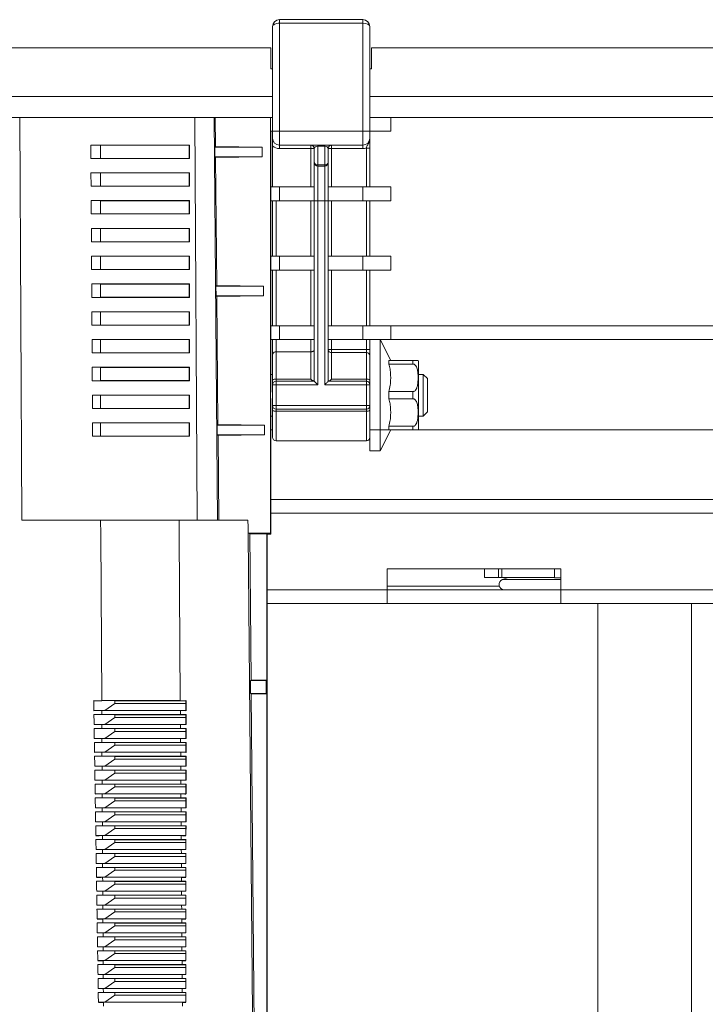
# Model space of a CAD drawing. Units: millimetres. Extents: x -772 to 1034, y -1085 to 1320.
# Drawn here: x 168 to 267, y -940 to -799 of the extents above; entities that cross this region are included whole.
import ezdxf

# ---------------------------------------------------------------- set-up
doc = ezdxf.new("R2010")
doc.units = ezdxf.units.MM

msp = doc.modelspace()

# ---------------------------------------------------------------- linework, layer by layer
at = {"color": 7, "linetype": 'Continuous', "lineweight": 0}
for p, q in [((205.24, -798.73), (205.24, -799.23)), ((217.24, -798.73), (205.24, -798.73)), ((205.24, -799.23), (205.24, -814.8)), ((217.24, -799.23), (205.24, -799.23)), ((217.24, -799.23), (217.24, -798.73)), ((217.24, -814.8), (217.24, -799.23)), ((204.24, -814.8), (204.24, -799.73)), ((218.24, -799.73), (218.24, -814.8)), ((91.49, -802.8), (203.99, -802.8)), ((203.99, -802.8), (203.99, -805.8)), ((218.49, -805.8), (218.49, -802.8)), ((218.49, -802.8), (318.74, -802.8)), ((203.99, -805.8), (204.24, -805.8)), ((218.24, -805.8), (218.49, -805.8)), ((158.77, -812.8), (167.86, -812.8)), ((167.86, -812.8), (168.14, -870.8)), ((167.86, -812.8), (179.87, -812.8)), ((204.24, -812.8), (179.87, -812.8)), ((193.05, -812.8), (193.4, -870.8)), ((195.82, -812.8), (196.33, -870.8)), ((196.03, -817.01), (195.99, -812.8)), ((203.94, -812.8), (203.94, -872.67)), ((203.96, -814.8), (203.96, -812.8)), ((318.74, -812.8), (218.24, -812.8)), ((221.24, -812.8), (221.24, -814.8)), ((203.97, -814.8), (203.96, -814.8)), ((204.24, -814.8), (203.97, -814.8)), ((203.98, -814.8), (203.98, -852.34)), ((204.24, -814.8), (205.24, -814.8)), ((204.24, -815.8), (204.24, -814.8)), ((217.24, -814.8), (205.24, -814.8)), ((205.24, -814.8), (205.24, -816.8)), ((217.24, -814.8), (218.24, -814.8)), ((217.24, -816.8), (217.24, -814.8)), ((218.24, -814.8), (218.24, -815.8)), ((221.24, -814.8), (218.24, -814.8)), ((178.08, -816.78), (192.27, -816.78)), ((178.08, -816.78), (178.09, -818.71)), ((178.08, -816.78), (179.49, -816.8)), ((179.49, -818.7), (179.49, -816.8)), ((179.49, -816.8), (192.22, -816.8)), ((192.22, -816.8), (192.27, -816.78)), ((192.22, -818.7), (192.22, -816.8)), ((192.27, -818.71), (192.27, -816.78)), ((195.91, -817.1), (196.03, -817.01)), ((195.91, -817.1), (195.92, -818.5)), ((195.91, -817.1), (202.74, -817.1)), ((202.74, -817.1), (196.03, -817.01)), ((202.74, -817.1), (202.74, -818.5)), ((204.24, -816.92), (204.24, -822.8)), ((217.24, -816.8), (205.24, -816.8)), ((205.24, -816.8), (205.24, -817.3)), ((209.74, -817.3), (205.24, -817.3)), ((209.74, -816.8), (209.74, -817.3)), ((209.74, -822.8), (209.74, -817.3)), ((209.74, -817.3), (210.24, -817.3)), ((210.24, -819.3), (210.24, -817.3)), ((210.74, -816.94), (210.74, -816.8)), ((211.74, -816.94), (210.74, -816.94)), ((210.74, -816.94), (210.74, -819.65)), ((211.74, -816.94), (211.74, -816.8)), ((211.74, -819.65), (211.74, -816.94)), ((212.24, -817.3), (212.24, -819.3)), ((212.24, -817.3), (212.74, -817.3)), ((212.74, -817.3), (212.74, -816.8)), ((217.24, -817.3), (212.74, -817.3)), ((212.74, -817.3), (212.74, -822.8)), ((217.24, -817.3), (217.24, -816.8)), ((217.74, -817.21), (218.24, -817.21)), ((217.74, -822.8), (217.74, -817.21)), ((218.24, -817.21), (218.24, -822.8)), ((178.09, -818.71), (179.49, -818.7)), ((178.09, -818.71), (192.27, -818.71)), ((179.49, -818.7), (192.22, -818.7)), ((192.22, -818.7), (192.27, -818.71)), ((195.92, -818.5), (196.04, -818.58)), ((195.92, -818.5), (202.74, -818.5)), ((202.74, -818.5), (196.04, -818.58)), ((196.2, -837.01), (196.04, -818.58)), ((210.24, -824.8), (210.24, -819.3)), ((212.24, -819.3), (212.24, -824.8)), ((178.1, -820.78), (192.27, -820.78)), ((178.1, -820.78), (178.11, -822.71)), ((178.1, -820.78), (179.49, -820.8)), ((179.49, -820.8), (192.22, -820.8)), ((179.49, -822.7), (179.49, -820.8)), ((192.22, -820.8), (192.27, -820.78)), ((192.22, -822.7), (192.22, -820.8)), ((192.27, -822.71), (192.27, -820.78)), ((210.74, -819.65), (211.74, -819.65)), ((210.74, -819.8), (210.74, -819.65)), ((211.74, -819.8), (210.74, -819.8)), ((210.74, -819.8), (210.74, -824.8)), ((211.74, -819.8), (211.74, -819.65)), ((211.74, -824.8), (211.74, -819.8)), ((178.11, -822.71), (179.49, -822.7)), ((178.11, -822.71), (192.27, -822.71)), ((179.49, -822.7), (192.22, -822.7)), ((192.22, -822.7), (192.27, -822.71)), ((205.24, -822.8), (203.98, -822.8)), ((205.24, -824.8), (205.24, -822.8)), ((205.24, -822.8), (210.24, -822.8)), ((212.24, -822.8), (217.24, -822.8)), ((217.24, -822.8), (217.24, -824.8)), ((221.24, -822.8), (217.24, -822.8)), ((221.24, -822.8), (221.24, -824.8)), ((178.13, -824.78), (192.27, -824.78)), ((178.13, -824.78), (178.14, -826.71)), ((178.13, -824.78), (179.49, -824.8)), ((179.49, -826.7), (179.49, -824.8)), ((179.49, -824.8), (192.22, -824.8)), ((192.22, -824.8), (192.27, -824.78)), ((192.22, -826.7), (192.22, -824.8)), ((192.27, -826.71), (192.27, -824.78)), ((205.24, -824.8), (203.98, -824.8)), ((204.24, -832.8), (204.24, -824.8)), ((204.74, -824.8), (204.74, -832.8)), ((210.24, -824.8), (205.24, -824.8)), ((209.74, -832.8), (209.74, -824.8)), ((210.74, -824.8), (210.24, -824.8)), ((210.24, -850.8), (210.24, -824.8)), ((211.74, -824.8), (210.74, -824.8)), ((210.74, -824.8), (210.74, -851.3)), ((212.24, -824.8), (211.74, -824.8)), ((211.74, -851.3), (211.74, -824.8)), ((212.24, -824.8), (212.24, -850.8)), ((217.24, -824.8), (212.24, -824.8)), ((212.74, -824.8), (212.74, -832.8)), ((221.24, -824.8), (217.24, -824.8)), ((217.74, -832.8), (217.74, -824.8)), ((218.24, -824.8), (218.24, -832.8)), ((178.14, -826.71), (179.49, -826.7)), ((178.14, -826.71), (192.27, -826.71)), ((179.49, -826.7), (192.22, -826.7)), ((192.22, -826.7), (192.27, -826.71)), ((178.15, -828.78), (192.27, -828.78)), ((178.15, -828.78), (178.16, -830.71)), ((178.15, -828.78), (179.49, -828.8)), ((179.49, -828.8), (192.22, -828.8)), ((179.49, -830.7), (179.49, -828.8)), ((192.22, -828.8), (192.27, -828.78)), ((192.22, -830.7), (192.22, -828.8)), ((192.27, -830.71), (192.27, -828.78)), ((178.16, -830.71), (179.49, -830.7)), ((178.16, -830.71), (192.27, -830.71)), ((179.49, -830.7), (192.22, -830.7)), ((192.22, -830.7), (192.27, -830.71)), ((178.17, -832.78), (192.27, -832.78)), ((178.17, -832.78), (178.19, -834.71)), ((178.17, -832.78), (179.49, -832.8)), ((179.49, -834.7), (179.49, -832.8)), ((179.49, -832.8), (192.22, -832.8)), ((192.22, -832.8), (192.27, -832.78)), ((192.22, -834.7), (192.22, -832.8)), ((192.27, -834.71), (192.27, -832.78)), ((205.24, -832.8), (203.98, -832.8)), ((205.24, -834.8), (205.24, -832.8)), ((205.24, -832.8), (210.24, -832.8)), ((212.24, -832.8), (217.24, -832.8)), ((217.24, -832.8), (217.24, -834.8)), ((221.24, -832.8), (217.24, -832.8)), ((221.24, -832.8), (221.24, -834.8)), ((178.19, -834.71), (179.49, -834.7)), ((178.19, -834.71), (192.27, -834.71)), ((179.49, -834.7), (192.22, -834.7)), ((192.22, -834.7), (192.27, -834.71)), ((205.24, -834.8), (203.98, -834.8)), ((204.24, -842.8), (204.24, -834.8)), ((204.74, -834.8), (204.74, -842.8)), ((210.24, -834.8), (205.24, -834.8)), ((209.74, -842.8), (209.74, -834.8)), ((217.24, -834.8), (212.24, -834.8)), ((212.74, -834.8), (212.74, -842.8)), ((221.24, -834.8), (217.24, -834.8)), ((217.74, -842.8), (217.74, -834.8)), ((218.24, -834.8), (218.24, -842.8)), ((178.2, -836.78), (192.27, -836.78)), ((178.2, -836.78), (178.21, -838.71)), ((178.2, -836.78), (179.49, -836.8)), ((179.49, -838.7), (179.49, -836.8)), ((179.49, -836.8), (192.22, -836.8)), ((192.22, -836.8), (192.27, -836.78)), ((192.22, -838.7), (192.22, -836.8)), ((192.27, -838.71), (192.27, -836.78)), ((196.08, -837.1), (196.2, -837.01)), ((196.08, -837.1), (196.1, -838.5)), ((196.08, -837.1), (202.92, -837.1)), ((202.92, -837.1), (196.2, -837.01)), ((202.92, -837.1), (202.92, -838.5)), ((178.21, -838.71), (179.49, -838.7)), ((178.21, -838.71), (192.27, -838.71)), ((179.49, -838.7), (192.22, -838.7)), ((192.22, -838.7), (192.27, -838.71)), ((196.1, -838.5), (196.22, -838.58)), ((196.1, -838.5), (202.92, -838.5)), ((202.92, -838.5), (196.22, -838.58)), ((196.38, -857.01), (196.22, -838.58)), ((178.22, -840.78), (192.27, -840.78)), ((178.22, -840.78), (178.24, -842.71)), ((178.22, -840.78), (179.49, -840.8)), ((179.49, -842.7), (179.49, -840.8)), ((179.49, -840.8), (192.22, -840.8)), ((192.22, -840.8), (192.27, -840.78)), ((192.22, -842.7), (192.22, -840.8)), ((192.27, -842.71), (192.27, -840.78)), ((178.24, -842.71), (179.49, -842.7)), ((178.24, -842.71), (192.27, -842.71)), ((179.49, -842.7), (192.22, -842.7)), ((192.22, -842.7), (192.27, -842.71)), ((205.24, -842.8), (203.98, -842.8)), ((205.24, -844.8), (205.24, -842.8)), ((205.24, -842.8), (210.24, -842.8)), ((212.24, -842.8), (217.24, -842.8)), ((217.24, -842.8), (217.24, -844.8)), ((221.24, -842.8), (217.24, -842.8)), ((221.24, -842.8), (221.24, -844.8)), ((320.74, -842.8), (221.24, -842.8)), ((178.25, -844.78), (192.27, -844.78)), ((178.25, -844.78), (178.26, -846.71)), ((178.25, -844.78), (179.49, -844.8)), ((179.49, -846.7), (179.49, -844.8)), ((179.49, -844.8), (192.22, -844.8)), ((192.22, -844.8), (192.27, -844.78)), ((192.22, -846.7), (192.22, -844.8)), ((192.27, -846.71), (192.27, -844.78)), ((205.24, -844.8), (203.98, -844.8)), ((204.24, -846.94), (204.24, -844.8)), ((204.74, -844.8), (204.74, -846.56)), ((210.24, -844.8), (205.24, -844.8)), ((209.74, -846.56), (209.74, -844.8)), ((217.24, -844.8), (212.24, -844.8)), ((212.74, -844.8), (212.74, -846.21)), ((221.24, -844.8), (217.24, -844.8)), ((217.74, -846.21), (217.74, -844.8)), ((218.24, -844.8), (218.24, -844.94)), ((221.24, -847.8), (219.74, -844.8)), ((219.74, -852.8), (219.74, -844.8)), ((212.74, -846.21), (212.24, -846.21)), ((212.74, -846.21), (212.74, -846.67)), ((212.74, -846.21), (217.74, -846.21)), ((217.74, -846.21), (217.74, -846.67)), ((218.24, -846.21), (217.74, -846.21)), ((218.24, -852.8), (218.24, -844.94)), ((178.26, -846.71), (179.49, -846.7)), ((178.26, -846.71), (192.27, -846.71)), ((179.49, -846.7), (192.22, -846.7)), ((192.22, -846.7), (192.27, -846.71)), ((204.24, -850.65), (204.24, -846.94)), ((204.74, -846.56), (204.74, -850.48)), ((209.74, -846.56), (204.74, -846.56)), ((209.74, -850.48), (209.74, -846.56)), ((212.74, -846.67), (212.74, -850.48)), ((217.74, -846.67), (212.74, -846.67)), ((217.74, -850.48), (217.74, -846.67)), ((178.27, -848.78), (192.26, -848.78)), ((178.27, -848.78), (178.29, -850.71)), ((178.27, -848.78), (179.49, -848.8)), ((179.49, -850.7), (179.49, -848.8)), ((179.49, -848.8), (192.22, -848.8)), ((192.22, -848.8), (192.26, -848.78)), ((192.22, -850.7), (192.22, -848.8)), ((192.26, -850.71), (192.26, -848.78)), ((220.99, -848.31), (220.99, -847.8)), ((220.99, -847.8), (224.44, -847.8)), ((224.44, -848.31), (220.99, -848.31)), ((224.44, -848.31), (224.44, -847.8)), ((225.24, -852.8), (225.24, -848.1)), ((204.24, -849.8), (203.98, -849.8)), ((204.74, -850.8), (204.74, -850.48)), ((204.74, -850.48), (209.74, -850.48)), ((212.74, -850.48), (217.74, -850.48)), ((217.74, -850.48), (217.74, -850.8)), ((225.94, -849.8), (225.24, -849.8)), ((226.54, -850.4), (225.94, -849.8)), ((225.94, -855.8), (225.94, -849.8)), ((226.54, -855.2), (226.54, -850.4)), ((178.29, -850.71), (179.49, -850.7)), ((178.29, -850.71), (192.26, -850.71)), ((179.49, -850.7), (192.22, -850.7)), ((192.22, -850.7), (192.26, -850.71)), ((204.24, -850.65), (204.24, -851.3)), ((204.74, -851.3), (204.24, -851.3)), ((204.24, -854.3), (204.24, -851.3)), ((204.74, -851.3), (204.74, -850.8)), ((204.74, -850.8), (210.24, -850.8)), ((204.74, -851.3), (204.74, -854.3)), ((210.74, -851.3), (204.74, -851.3)), ((217.74, -851.3), (211.74, -851.3)), ((212.24, -850.8), (217.74, -850.8)), ((217.74, -850.8), (217.74, -851.3)), ((217.74, -854.3), (217.74, -851.3)), ((218.24, -851.3), (217.74, -851.3)), ((178.3, -852.78), (192.26, -852.78)), ((178.3, -852.78), (178.31, -854.71)), ((178.3, -852.78), (179.49, -852.8)), ((179.49, -854.7), (179.49, -852.8)), ((179.49, -852.8), (192.22, -852.8)), ((192.22, -852.8), (192.26, -852.78)), ((192.22, -854.7), (192.22, -852.8)), ((192.26, -854.71), (192.26, -852.78)), ((203.98, -853.28), (203.98, -861.91)), ((218.24, -860.8), (218.24, -852.8)), ((219.74, -860.8), (219.74, -852.8)), ((220.99, -853.31), (220.99, -852.28)), ((220.99, -852.28), (224.44, -852.28)), ((224.44, -853.31), (220.99, -853.31)), ((224.44, -853.31), (224.44, -852.28)), ((225.24, -857.5), (225.24, -852.8)), ((178.31, -854.71), (179.49, -854.7)), ((178.31, -854.71), (192.26, -854.71)), ((179.49, -854.7), (192.22, -854.7)), ((192.22, -854.7), (192.26, -854.71)), ((204.74, -854.3), (204.24, -854.3)), ((204.24, -854.3), (204.24, -854.94)), ((204.74, -854.3), (217.74, -854.3)), ((204.74, -854.8), (204.74, -854.3)), ((217.74, -854.8), (204.74, -854.8)), ((204.74, -855.12), (204.74, -854.8)), ((218.24, -854.3), (217.74, -854.3)), ((217.74, -854.8), (217.74, -854.3)), ((217.74, -855.12), (217.74, -854.8)), ((203.98, -855.8), (204.24, -855.8)), ((204.24, -858.85), (204.24, -854.94)), ((217.74, -855.12), (204.74, -855.12)), ((225.24, -855.8), (225.94, -855.8)), ((225.94, -855.8), (226.54, -855.2)), ((178.32, -856.78), (192.26, -856.78)), ((178.32, -856.78), (178.34, -858.71)), ((178.32, -856.78), (179.49, -856.8)), ((179.49, -858.7), (179.49, -856.8)), ((179.49, -856.8), (192.22, -856.8)), ((192.22, -856.8), (192.26, -856.78)), ((192.22, -858.7), (192.22, -856.8)), ((192.26, -858.71), (192.26, -856.78)), ((196.26, -857.1), (196.38, -857.01)), ((196.26, -857.1), (196.27, -858.5)), ((196.26, -857.1), (203.09, -857.1)), ((203.09, -857.1), (196.38, -857.01)), ((203.09, -857.1), (203.09, -858.5)), ((220.99, -857.8), (220.99, -857.28)), ((220.99, -857.28), (224.44, -857.28)), ((224.44, -857.8), (224.44, -857.28)), ((178.34, -858.71), (179.49, -858.7)), ((178.34, -858.71), (192.26, -858.71)), ((179.49, -858.7), (192.22, -858.7)), ((192.22, -858.7), (192.26, -858.71)), ((196.27, -858.5), (196.39, -858.58)), ((196.27, -858.5), (203.09, -858.5)), ((203.09, -858.5), (196.39, -858.58)), ((196.5, -870.8), (196.39, -858.58)), ((203.98, -857.8), (204.24, -857.8)), ((218.24, -857.8), (320.74, -857.8)), ((219.74, -860.8), (221.24, -857.8)), ((224.44, -857.8), (220.99, -857.8)), ((204.74, -859.35), (217.74, -859.35)), ((218.24, -860.8), (219.74, -860.8)), ((204.01, -864.8), (204.01, -864.8)), ((204.01, -864.8), (204.01, -872.8)), ((320.74, -867.8), (204.01, -867.8)), ((179.49, -870.8), (168.14, -870.8)), ((190.79, -870.8), (179.49, -870.8)), ((200.7, -870.8), (190.79, -870.8)), ((200.72, -872.67), (203.94, -872.67)), ((200.96, -872.78), (200.74, -872.67)), ((203.41, -872.78), (200.96, -872.78)), ((200.96, -872.78), (201.14, -893.82)), ((203.44, -872.8), (203.41, -872.78)), ((203.41, -872.78), (203.41, -893.81)), ((203.44, -872.8), (204.01, -872.8)), ((203.44, -872.8), (203.44, -1011.8)), ((203.94, -872.67), (204.01, -872.8)), ((245.74, -877.8), (220.74, -877.8)), ((220.74, -877.8), (220.74, -880.8)), ((234.76, -877.8), (234.74, -879.04)), ((236.74, -879.04), (236.76, -877.8)), ((244.82, -877.8), (244.81, -879.1)), ((245.74, -877.8), (245.74, -880.8)), ((234.74, -879.04), (236.74, -879.04)), ((237.24, -879.04), (236.74, -879.04)), ((237.24, -879.04), (244.81, -879.04)), ((238.16, -879.04), (237.34, -879.34)), ((244.81, -879.1), (245.74, -879.1)), ((220.74, -880.8), (220.74, -882.8)), ((220.74, -880.8), (245.74, -880.8)), ((245.74, -880.8), (270.74, -880.8)), ((245.74, -882.8), (245.74, -880.8)), ((203.44, -882.8), (220.74, -882.8)), ((220.74, -882.8), (245.74, -882.8)), ((245.74, -882.8), (270.74, -882.8)), ((251.06, -882.8), (251.06, -1042.8)), ((264.56, -1042.8), (264.56, -882.8)), ((201.04, -893.87), (201.14, -893.82)), ((201.04, -893.87), (201.06, -895.73)), ((203.3, -893.87), (201.04, -893.87)), ((201.14, -893.82), (203.41, -893.81)), ((203.3, -895.73), (203.3, -893.87)), ((203.41, -893.81), (203.31, -893.87)), ((203.31, -893.87), (203.31, -895.73)), ((201.06, -895.73), (201.16, -895.78)), ((203.3, -895.73), (201.06, -895.73)), ((201.16, -895.78), (202.18, -1011.8)), ((201.16, -895.78), (203.41, -895.78)), ((203.41, -895.78), (203.31, -895.73)), ((203.41, -895.78), (203.41, -1011.8)), ((181.54, -896.8), (178.5, -896.78)), ((190.96, -896.78), (179.64, -896.78)), ((180.09, -898.21), (181.54, -897.2)), ((191.73, -896.8), (181.54, -896.8)), ((181.54, -897.2), (181.54, -896.8)), ((181.54, -897.2), (191.73, -897.2)), ((191.78, -896.78), (191.73, -896.8)), ((191.73, -897.2), (191.73, -896.8)), ((191.73, -897.2), (191.75, -898.21)), ((180.09, -898.21), (178.52, -898.22)), ((179.65, -898.21), (179.65, -898.78)), ((190.97, -898.21), (179.65, -898.21)), ((191.75, -898.21), (180.09, -898.21)), ((190.97, -898.21), (190.97, -898.78)), ((191.78, -898.22), (191.75, -898.21)), ((181.54, -898.8), (178.53, -898.78)), ((190.97, -898.78), (179.65, -898.78)), ((180.09, -900.21), (181.54, -899.2)), ((191.73, -898.8), (181.54, -898.8)), ((181.54, -899.2), (181.54, -898.8)), ((181.54, -899.2), (191.73, -899.2)), ((191.78, -898.78), (191.73, -898.8)), ((191.73, -899.2), (191.73, -898.8)), ((191.73, -899.2), (191.75, -900.21)), ((180.09, -900.21), (178.55, -900.22)), ((181.54, -900.8), (178.56, -900.78)), ((179.66, -900.21), (179.66, -900.78)), ((190.98, -900.21), (179.66, -900.21)), ((190.99, -900.78), (179.66, -900.78)), ((191.75, -900.21), (180.09, -900.21)), ((180.09, -902.21), (181.54, -901.2)), ((191.73, -900.8), (181.54, -900.8)), ((181.54, -901.2), (181.54, -900.8)), ((181.54, -901.2), (191.73, -901.2)), ((190.98, -900.21), (190.99, -900.78)), ((191.78, -900.78), (191.73, -900.8)), ((191.73, -901.2), (191.73, -900.8)), ((191.73, -901.2), (191.75, -902.21)), ((191.78, -900.22), (191.75, -900.21)), ((180.09, -902.21), (178.58, -902.22)), ((181.54, -902.8), (178.59, -902.78)), ((179.67, -902.21), (179.67, -902.78)), ((191, -902.21), (179.67, -902.21)), ((191, -902.78), (179.67, -902.78)), ((191.75, -902.21), (180.09, -902.21)), ((191.73, -902.8), (181.54, -902.8)), ((181.54, -903.2), (181.54, -902.8)), ((191, -902.21), (191, -902.78)), ((191.78, -902.78), (191.73, -902.8)), ((191.73, -903.2), (191.73, -902.8)), ((191.78, -902.22), (191.75, -902.21)), ((180.09, -904.21), (178.61, -904.22)), ((179.68, -904.21), (179.68, -904.78)), ((191.01, -904.21), (179.68, -904.21)), ((180.09, -904.21), (181.54, -903.2)), ((191.75, -904.21), (180.09, -904.21)), ((181.54, -903.2), (191.73, -903.2)), ((191.01, -904.21), (191.01, -904.78)), ((191.73, -903.2), (191.75, -904.21)), ((191.78, -904.22), (191.75, -904.21)), ((181.54, -904.8), (178.62, -904.78)), ((191.01, -904.78), (179.68, -904.78)), ((180.09, -906.21), (181.54, -905.2)), ((191.73, -904.8), (181.54, -904.8)), ((181.54, -905.2), (181.54, -904.8)), ((181.54, -905.2), (191.73, -905.2)), ((191.78, -904.78), (191.73, -904.8)), ((191.73, -905.2), (191.73, -904.8)), ((191.73, -905.2), (191.75, -906.21)), ((180.09, -906.21), (178.64, -906.22)), ((181.54, -906.8), (178.65, -906.78)), ((179.69, -906.21), (179.7, -906.78)), ((191.02, -906.21), (179.69, -906.21)), ((191.03, -906.78), (179.7, -906.78)), ((191.75, -906.21), (180.09, -906.21)), ((180.09, -908.21), (181.54, -907.2)), ((191.73, -906.8), (181.54, -906.8)), ((181.54, -907.2), (181.54, -906.8)), ((181.54, -907.2), (191.73, -907.2)), ((191.02, -906.21), (191.03, -906.78)), ((191.78, -906.78), (191.73, -906.8)), ((191.73, -907.2), (191.73, -906.8)), ((191.73, -907.2), (191.75, -908.21)), ((191.78, -906.22), (191.75, -906.21)), ((180.09, -908.21), (178.67, -908.22)), ((179.7, -908.21), (179.71, -908.78)), ((191.04, -908.21), (179.7, -908.21)), ((191.75, -908.21), (180.09, -908.21)), ((191.04, -908.21), (191.04, -908.78)), ((191.78, -908.22), (191.75, -908.21)), ((181.54, -908.8), (178.68, -908.78)), ((191.04, -908.78), (179.71, -908.78)), ((180.09, -910.21), (181.54, -909.2)), ((191.73, -908.8), (181.54, -908.8)), ((181.54, -909.2), (181.54, -908.8)), ((181.54, -909.2), (191.73, -909.2)), ((191.78, -908.78), (191.73, -908.8)), ((191.73, -909.2), (191.73, -908.8)), ((191.73, -909.2), (191.75, -910.21)), ((180.09, -910.21), (178.7, -910.21)), ((181.54, -910.8), (178.71, -910.78)), ((179.71, -910.21), (179.72, -910.78)), ((191.05, -910.21), (179.71, -910.21)), ((191.05, -910.78), (179.72, -910.78)), ((191.75, -910.21), (180.09, -910.21)), ((180.09, -912.21), (181.54, -911.2)), ((191.73, -910.8), (181.54, -910.8)), ((181.54, -911.2), (181.54, -910.8)), ((181.54, -911.2), (191.73, -911.2)), ((191.05, -910.21), (191.05, -910.78)), ((191.78, -910.78), (191.73, -910.8)), ((191.73, -911.2), (191.73, -910.8)), ((191.73, -911.2), (191.75, -912.21)), ((191.78, -910.21), (191.75, -910.21)), ((180.09, -912.21), (178.74, -912.21)), ((181.54, -912.8), (178.74, -912.78)), ((179.73, -912.21), (179.73, -912.78)), ((191.06, -912.21), (179.73, -912.21)), ((191.07, -912.78), (179.73, -912.78)), ((191.75, -912.21), (180.09, -912.21)), ((191.73, -912.8), (181.54, -912.8)), ((181.54, -913.2), (181.54, -912.8)), ((191.06, -912.21), (191.07, -912.78)), ((191.78, -912.78), (191.73, -912.8)), ((191.73, -913.2), (191.73, -912.8)), ((191.78, -912.21), (191.75, -912.21)), ((180.09, -914.21), (178.77, -914.21)), ((179.74, -914.21), (179.74, -914.78)), ((191.08, -914.21), (179.74, -914.21)), ((180.09, -914.21), (181.54, -913.2)), ((191.75, -914.21), (180.09, -914.21)), ((181.54, -913.2), (191.73, -913.2)), ((191.08, -914.21), (191.08, -914.78)), ((191.73, -913.2), (191.75, -914.21)), ((191.78, -914.21), (191.75, -914.21)), ((181.54, -914.8), (178.78, -914.78)), ((191.08, -914.78), (179.74, -914.78)), ((180.09, -916.21), (181.54, -915.2)), ((191.73, -914.8), (181.54, -914.8)), ((181.54, -915.2), (181.54, -914.8)), ((181.54, -915.2), (191.73, -915.2)), ((191.78, -914.78), (191.73, -914.8)), ((191.73, -915.2), (191.73, -914.8)), ((191.73, -915.2), (191.75, -916.21)), ((180.09, -916.21), (178.8, -916.21)), ((181.54, -916.8), (178.81, -916.78)), ((179.75, -916.21), (179.75, -916.78)), ((191.09, -916.21), (179.75, -916.21)), ((191.09, -916.78), (179.75, -916.78)), ((191.75, -916.21), (180.09, -916.21)), ((180.09, -918.21), (181.54, -917.2)), ((191.73, -916.8), (181.54, -916.8)), ((181.54, -917.2), (181.54, -916.8)), ((181.54, -917.2), (191.73, -917.2)), ((191.09, -916.21), (191.09, -916.78)), ((191.77, -916.78), (191.73, -916.8)), ((191.73, -917.2), (191.73, -916.8)), ((191.73, -917.2), (191.75, -918.21)), ((191.77, -916.21), (191.75, -916.21)), ((180.09, -918.21), (178.83, -918.21)), ((179.76, -918.21), (179.76, -918.78)), ((191.1, -918.21), (179.76, -918.21)), ((191.75, -918.21), (180.09, -918.21)), ((191.1, -918.21), (191.11, -918.78)), ((191.77, -918.21), (191.75, -918.21)), ((181.54, -918.8), (178.84, -918.78)), ((191.11, -918.78), (179.76, -918.78)), ((180.09, -920.21), (181.54, -919.2)), ((191.73, -918.8), (181.54, -918.8)), ((181.54, -919.2), (181.54, -918.8)), ((181.54, -919.2), (191.73, -919.2)), ((191.77, -918.78), (191.73, -918.8)), ((191.73, -919.2), (191.73, -918.8)), ((191.73, -919.2), (191.75, -920.21)), ((180.09, -920.21), (178.86, -920.21)), ((181.54, -920.8), (178.87, -920.78)), ((179.77, -920.21), (179.77, -920.78)), ((191.12, -920.21), (179.77, -920.21)), ((191.12, -920.78), (179.77, -920.78)), ((191.75, -920.21), (180.09, -920.21)), ((180.09, -922.21), (181.54, -921.2)), ((191.73, -920.8), (181.54, -920.8)), ((181.54, -921.2), (181.54, -920.8)), ((181.54, -921.2), (191.73, -921.2)), ((191.12, -920.21), (191.12, -920.78)), ((191.77, -920.78), (191.73, -920.8)), ((191.73, -921.2), (191.73, -920.8)), ((191.73, -921.2), (191.75, -922.21)), ((191.77, -920.21), (191.75, -920.21)), ((180.09, -922.21), (178.89, -922.21)), ((181.54, -922.8), (178.9, -922.78)), ((179.78, -922.21), (179.79, -922.78)), ((191.13, -922.21), (179.78, -922.21)), ((191.13, -922.78), (179.79, -922.78)), ((191.75, -922.21), (180.09, -922.21)), ((191.73, -922.8), (181.54, -922.8)), ((181.54, -923.2), (181.54, -922.8)), ((191.13, -922.21), (191.13, -922.78)), ((191.77, -922.78), (191.73, -922.8)), ((191.73, -923.2), (191.73, -922.8)), ((191.77, -922.21), (191.75, -922.21)), ((180.09, -924.21), (178.92, -924.21)), ((179.79, -924.21), (179.8, -924.78)), ((191.14, -924.21), (179.79, -924.21)), ((180.09, -924.21), (181.54, -923.2)), ((191.75, -924.21), (180.09, -924.21)), ((181.54, -923.2), (191.73, -923.2)), ((191.14, -924.21), (191.15, -924.78)), ((191.73, -923.2), (191.75, -924.21)), ((191.77, -924.21), (191.75, -924.21)), ((181.54, -924.8), (178.93, -924.78)), ((191.15, -924.78), (179.8, -924.78)), ((180.09, -926.21), (181.54, -925.2)), ((191.73, -924.8), (181.54, -924.8)), ((181.54, -925.2), (181.54, -924.8)), ((181.54, -925.2), (191.73, -925.2)), ((191.77, -924.78), (191.73, -924.8)), ((191.73, -925.2), (191.73, -924.8)), ((191.73, -925.2), (191.75, -926.21)), ((180.09, -926.21), (178.95, -926.21)), ((181.54, -926.8), (178.96, -926.78)), ((179.81, -926.21), (179.81, -926.78)), ((191.15, -926.21), (179.81, -926.21)), ((191.16, -926.78), (179.81, -926.78)), ((191.75, -926.21), (180.09, -926.21)), ((191.73, -926.8), (181.54, -926.8)), ((181.54, -927.2), (181.54, -926.8)), ((191.15, -926.21), (191.16, -926.78)), ((191.77, -926.78), (191.73, -926.8)), ((191.73, -927.2), (191.73, -926.8)), ((191.77, -926.21), (191.75, -926.21)), ((180.09, -928.21), (178.98, -928.21)), ((179.82, -928.21), (179.82, -928.78)), ((191.17, -928.21), (179.82, -928.21)), ((180.09, -928.21), (181.54, -927.2)), ((191.75, -928.21), (180.09, -928.21)), ((181.54, -927.2), (191.73, -927.2)), ((191.17, -928.21), (191.17, -928.78)), ((191.73, -927.2), (191.75, -928.21)), ((191.77, -928.21), (191.75, -928.21)), ((181.54, -928.8), (178.99, -928.78)), ((191.17, -928.78), (179.82, -928.78)), ((180.09, -930.21), (181.54, -929.2)), ((191.73, -928.8), (181.54, -928.8)), ((181.54, -929.2), (181.54, -928.8)), ((181.54, -929.2), (191.73, -929.2)), ((191.77, -928.78), (191.73, -928.8)), ((191.73, -929.2), (191.73, -928.8)), ((191.73, -929.2), (191.75, -930.21)), ((180.09, -930.21), (179.01, -930.21)), ((181.54, -930.8), (179.02, -930.78)), ((179.83, -930.21), (179.83, -930.78)), ((191.18, -930.21), (179.83, -930.21)), ((191.19, -930.78), (179.83, -930.78)), ((191.75, -930.21), (180.09, -930.21)), ((180.09, -932.21), (181.54, -931.2)), ((191.73, -930.8), (181.54, -930.8)), ((181.54, -931.2), (181.54, -930.8)), ((181.54, -931.2), (191.73, -931.2)), ((191.18, -930.21), (191.19, -930.78)), ((191.77, -930.78), (191.73, -930.8)), ((191.73, -931.2), (191.73, -930.8)), ((191.73, -931.2), (191.75, -932.21)), ((191.77, -930.21), (191.75, -930.21)), ((180.09, -932.21), (179.05, -932.21)), ((181.54, -932.8), (179.05, -932.78)), ((179.84, -932.21), (179.84, -932.78)), ((191.19, -932.21), (179.84, -932.21)), ((191.2, -932.78), (179.84, -932.78)), ((191.75, -932.21), (180.09, -932.21)), ((191.73, -932.8), (181.54, -932.8)), ((181.54, -933.2), (181.54, -932.8)), ((191.19, -932.21), (191.2, -932.78)), ((191.77, -932.78), (191.73, -932.8)), ((191.73, -933.2), (191.73, -932.8)), ((191.77, -932.21), (191.75, -932.21)), ((180.09, -934.21), (179.08, -934.21)), ((179.85, -934.21), (179.85, -934.78)), ((191.21, -934.21), (179.85, -934.21)), ((180.09, -934.21), (181.54, -933.2)), ((191.75, -934.21), (180.09, -934.21)), ((181.54, -933.2), (191.73, -933.2)), ((191.21, -934.21), (191.21, -934.78)), ((191.73, -933.2), (191.75, -934.21)), ((191.77, -934.21), (191.75, -934.21)), ((181.54, -934.8), (179.09, -934.78)), ((191.21, -934.78), (179.85, -934.78)), ((180.09, -936.21), (181.54, -935.2)), ((191.73, -934.8), (181.54, -934.8)), ((181.54, -935.2), (181.54, -934.8)), ((181.54, -935.2), (191.73, -935.2)), ((191.77, -934.78), (191.73, -934.8)), ((191.73, -935.2), (191.73, -934.8)), ((191.73, -935.2), (191.75, -936.21)), ((180.09, -936.21), (179.11, -936.21)), ((181.54, -936.8), (179.12, -936.78)), ((179.86, -936.21), (179.87, -936.78)), ((191.22, -936.21), (179.86, -936.21)), ((191.23, -936.78), (179.87, -936.78)), ((191.75, -936.21), (180.09, -936.21)), ((191.73, -936.8), (181.54, -936.8)), ((181.54, -937.2), (181.54, -936.8)), ((191.22, -936.21), (191.23, -936.78)), ((191.77, -936.78), (191.73, -936.8)), ((191.73, -937.2), (191.73, -936.8)), ((191.77, -936.21), (191.75, -936.21)), ((180.09, -938.21), (179.14, -938.21)), ((179.87, -938.21), (179.88, -938.78)), ((191.23, -938.21), (179.87, -938.21)), ((180.09, -938.21), (181.54, -937.2)), ((191.75, -938.21), (180.09, -938.21)), ((181.54, -937.2), (191.73, -937.2)), ((191.23, -938.21), (191.24, -938.78)), ((191.73, -937.2), (191.75, -938.21)), ((191.77, -938.21), (191.75, -938.21)), ((181.54, -938.8), (179.15, -938.78)), ((191.24, -938.78), (179.88, -938.78)), ((180.09, -940.21), (181.54, -939.2)), ((191.73, -938.8), (181.54, -938.8)), ((181.54, -939.2), (181.54, -938.8)), ((181.54, -939.2), (191.73, -939.2)), ((191.77, -938.78), (191.73, -938.8)), ((191.73, -939.2), (191.73, -938.8)), ((191.73, -939.2), (191.75, -940.21)), ((180.09, -940.21), (179.17, -940.21)), ((179.89, -940.21), (179.89, -940.78)), ((191.25, -940.21), (179.89, -940.21)), ((191.75, -940.21), (180.09, -940.21)), ((191.25, -940.21), (191.25, -940.78)), ((191.77, -940.21), (191.75, -940.21))]:
    msp.add_line(p, q, dxfattribs=at)
at = {"color": 8, "linetype": 'Continuous', "lineweight": 0}
for p, q in [((91.24, -809.8), (204.24, -809.8)), ((218.24, -809.8), (318.74, -809.8)), ((320.74, -844.8), (221.24, -844.8)), ((204.74, -855.12), (204.74, -859.35)), ((217.74, -859.35), (217.74, -855.12)), ((320.74, -869.8), (204.01, -869.8)), ((237.26, -877.8), (237.24, -879.04)), ((220.74, -880.3), (236.89, -880.3)), ((237.34, -879.34), (245.74, -879.34)), ((203.44, -880.8), (220.74, -880.8))]:
    msp.add_line(p, q, dxfattribs=at)
at = {"color": 7, "linetype": 'Continuous', "lineweight": 0, "flags": 128}
for points in [[(204.74, -850.48), (204.65, -850.48), (204.55, -850.49), (204.47, -850.5), (204.39, -850.53), (204.33, -850.55), (204.28, -850.58), (204.25, -850.62), (204.24, -850.65)], [(218.24, -850.65), (218.24, -850.62), (218.21, -850.58), (218.16, -850.55), (218.1, -850.53), (218.02, -850.5), (217.94, -850.49), (217.84, -850.48), (217.74, -850.48)], [(210.74, -851.3), (210.65, -851.2), (210.55, -851.11), (210.47, -851.02), (210.39, -850.94), (210.33, -850.88), (210.28, -850.84), (210.25, -850.81), (210.24, -850.8)], [(212.24, -850.8), (212.24, -850.81), (212.21, -850.83), (212.18, -850.86), (212.13, -850.91), (212.07, -850.98), (211.99, -851.05), (211.92, -851.13), (211.83, -851.21), (211.74, -851.3)], [(204.74, -855.12), (204.65, -855.12), (204.55, -855.11), (204.47, -855.09), (204.39, -855.07), (204.33, -855.04), (204.28, -855.01), (204.25, -854.98), (204.24, -854.94)], [(218.24, -854.94), (218.24, -854.98), (218.21, -855.01), (218.16, -855.04), (218.1, -855.07), (218.02, -855.09), (217.94, -855.11), (217.84, -855.12), (217.74, -855.12)], [(179.49, -870.8), (179.5, -872.8), (179.64, -896.78)], [(190.79, -870.8), (190.8, -872.8), (190.96, -896.78)], [(200.72, -872.67), (200.71, -871.8), (200.7, -870.8)], [(200.74, -872.67), (200.74, -872.8), (201.67, -978.87), (201.96, -1011.8)], [(191.78, -902.78), (191.78, -902.8), (191.78, -904.2), (191.78, -904.22)], [(191.78, -906.78), (191.78, -906.8), (191.78, -908.2), (191.78, -908.22)], [(191.78, -912.78), (191.78, -912.8), (191.78, -914.2), (191.78, -914.21)], [(191.77, -932.78), (191.77, -932.8), (191.77, -934.2), (191.77, -934.21)]]:
    msp.add_lwpolyline(points, dxfattribs=at)
at = {"color": 7, "linetype": 'Continuous', "lineweight": 0}
for centre, radius, start, end in [((205.24, -799.73), 1, 90, 180), ((217.24, -799.73), 1, 0, 90), ((205.24, -815.8), 1, 180, 270), ((217.24, -815.8), 1, 270, 0), ((205.24, -815.8), 1.5, 228.1897, 270), ((209.74, -817.3), 0.5, 0, 90), ((212.74, -817.3), 0.5, 90, 180), ((217.24, -815.8), 1.5, 270, 289.4712), ((210.68, -819.21), 0.446, 191.4212, 278.0502), ((210.74, -819.3), 0.5, 180, 270), ((211.81, -819.21), 0.446, 261.95, 348.5794), ((211.74, -819.3), 0.5, 270, 0), ((212.73, -846.19), 0.485, 181.9892, 271.8579), ((217.76, -847.16), 0.485, 1.9888, 91.8583), ((224.44, -848.1), 0.8, 0, 22.0354), ((204.74, -851.3), 0.5, 90, 180), ((217.74, -851.3), 0.5, 0, 90), ((204.74, -854.3), 0.5, 180, 270), ((217.74, -854.3), 0.5, 270, 0), ((224.44, -857.5), 0.8, 338, 0), ((204.74, -858.85), 0.5, 180, 270), ((217.74, -858.85), 0.5, 270, 0), ((237.59, -880.05), 0.75, 110, 270)]:
    msp.add_arc(centre, radius, start, end, dxfattribs=at)
for centre, major_axis, ratio, start_param, end_param in [((205.24, -799.73), (1, 0), 0.5, 1.570796, 3.141593), ((217.24, -799.73), (1, 0), 0.5, 0, 1.570796), ((210.74, -817.3), (0.5, 0), 0.707107, 1.570796, 3.141593), ((211.74, -817.3), (0.5, 0), 0.707107, 0, 1.570796), ((204.01, -861.9), (0, 2.9), 0.008727, 1.576032, 3.141593), ((147.74, -872.8), (53.5, 0), 0.017455, 0.136976, 0.140804), ((147.74, -893.8), (55.7, 0), 0.017455, 6.21131, 6.213372), ((147.74, -895.8), (55.7, 0), 0.017455, 0.069813, 0.071875), ((147.75, -896.32), (53.71, -0.33), 0.006171, 5.322005, 5.3482), ((147.75, -896.32), (53.71, -0.33), 0.006171, 5.64745, 5.673645), ((147.74, -898.68), (53.73, 0.33), 0.006171, 0.934945, 0.960806), ((147.74, -898.68), (53.73, 0.33), 0.006171, 0.609914, 0.635775), ((147.75, -898.32), (53.72, -0.33), 0.006171, 5.322488, 5.348225), ((147.75, -898.32), (53.72, -0.33), 0.006171, 5.647426, 5.673162), ((147.74, -900.68), (53.74, 0.33), 0.006171, 0.934921, 0.960324), ((147.75, -900.32), (53.74, -0.33), 0.006171, 5.32297, 5.348249), ((147.74, -900.68), (53.74, 0.33), 0.006171, 0.610396, 0.6358), ((147.75, -900.32), (53.74, -0.33), 0.006171, 5.647401, 5.67268), ((147.74, -902.68), (53.76, 0.33), 0.006171, 0.934896, 0.959843), ((147.75, -902.32), (53.76, -0.33), 0.006171, 5.323452, 5.348273), ((147.74, -902.68), (53.76, 0.33), 0.006171, 0.610878, 0.635824), ((147.75, -902.32), (53.76, -0.33), 0.006171, 5.647377, 5.672198), ((147.74, -904.68), (53.78, 0.33), 0.006171, 0.934872, 0.959362), ((147.74, -904.68), (53.78, 0.33), 0.006171, 0.611358, 0.635848), ((147.75, -904.32), (53.78, -0.33), 0.006171, 5.323933, 5.348298), ((147.75, -904.32), (53.78, -0.33), 0.006171, 5.647353, 5.671718), ((147.74, -906.68), (53.8, 0.33), 0.006171, 0.934848, 0.958881), ((147.75, -906.32), (53.79, -0.33), 0.006171, 5.324413, 5.348322), ((147.74, -906.68), (53.8, 0.33), 0.006171, 0.611839, 0.635873), ((147.75, -906.32), (53.79, -0.33), 0.006171, 5.647329, 5.671237), ((147.74, -908.68), (53.81, 0.33), 0.006171, 0.934823, 0.958402), ((147.74, -908.68), (53.81, 0.33), 0.006171, 0.612318, 0.635897), ((147.75, -908.32), (53.81, -0.33), 0.006171, 5.324893, 5.348346), ((147.75, -908.32), (53.81, -0.33), 0.006171, 5.647304, 5.670758), ((147.74, -910.68), (53.83, 0.33), 0.006171, 0.934799, 0.957923), ((147.75, -910.32), (53.83, -0.33), 0.006171, 5.325372, 5.348371), ((147.74, -910.68), (53.83, 0.33), 0.006171, 0.612797, 0.635921), ((147.75, -910.32), (53.83, -0.33), 0.006171, 5.64728, 5.670279), ((147.74, -912.68), (53.85, 0.33), 0.006171, 0.934775, 0.957445), ((147.75, -912.32), (53.84, -0.33), 0.006171, 5.32585, 5.348395), ((147.74, -912.68), (53.85, 0.33), 0.006171, 0.613276, 0.635945), ((147.75, -912.32), (53.84, -0.33), 0.006171, 5.647256, 5.669801), ((147.74, -914.68), (53.87, 0.33), 0.006171, 0.93475, 0.956967), ((147.74, -914.68), (53.87, 0.33), 0.006171, 0.613753, 0.63597), ((147.75, -914.32), (53.86, -0.33), 0.006171, 5.326328, 5.348419), ((147.75, -914.32), (53.86, -0.33), 0.006171, 5.647231, 5.669323), ((147.74, -916.68), (53.88, 0.33), 0.006171, 0.934726, 0.95649), ((147.75, -916.32), (53.88, -0.33), 0.006171, 5.326805, 5.348443), ((147.74, -916.68), (53.88, 0.33), 0.006171, 0.61423, 0.635994), ((147.75, -916.32), (53.88, -0.33), 0.006171, 5.647207, 5.668846), ((147.74, -918.68), (53.9, 0.33), 0.006171, 0.934702, 0.956014), ((147.74, -918.68), (53.9, 0.33), 0.006171, 0.614707, 0.636018), ((147.75, -918.32), (53.9, -0.33), 0.006171, 5.327281, 5.348468), ((147.75, -918.32), (53.9, -0.33), 0.006171, 5.647183, 5.66837), ((147.74, -920.68), (53.92, 0.33), 0.006171, 0.934678, 0.955538), ((147.75, -920.32), (53.91, -0.33), 0.006171, 5.327757, 5.348492), ((147.74, -920.68), (53.92, 0.33), 0.006171, 0.615182, 0.636042), ((147.75, -920.32), (53.91, -0.33), 0.006171, 5.647159, 5.667894), ((147.74, -922.68), (53.94, 0.33), 0.006171, 0.934654, 0.955063), ((147.75, -922.32), (53.93, -0.33), 0.006171, 5.328232, 5.348516), ((147.74, -922.68), (53.94, 0.33), 0.006171, 0.615657, 0.636067), ((147.75, -922.32), (53.93, -0.33), 0.006171, 5.647134, 5.667419), ((147.74, -924.68), (53.95, 0.33), 0.006171, 0.934629, 0.954588), ((147.74, -924.68), (53.95, 0.33), 0.006171, 0.616132, 0.636091), ((147.75, -924.32), (53.95, -0.33), 0.006171, 5.328706, 5.34854), ((147.75, -924.32), (53.95, -0.33), 0.006171, 5.64711, 5.666944), ((147.74, -926.68), (53.97, 0.33), 0.006171, 0.934605, 0.954114), ((147.75, -926.32), (53.97, -0.33), 0.006171, 5.32918, 5.348564), ((147.74, -926.68), (53.97, 0.33), 0.006171, 0.616606, 0.636115), ((147.75, -926.32), (53.97, -0.33), 0.006171, 5.647086, 5.666471), ((147.74, -928.68), (53.99, 0.33), 0.006171, 0.934581, 0.953641), ((147.74, -928.68), (53.99, 0.33), 0.006171, 0.617079, 0.636139), ((147.75, -928.32), (53.98, -0.33), 0.006171, 5.329653, 5.348589), ((147.75, -928.32), (53.98, -0.33), 0.006171, 5.647062, 5.665997), ((147.74, -930.68), (54.01, 0.33), 0.006171, 0.934557, 0.953169), ((147.75, -930.32), (54, -0.33), 0.006171, 5.330126, 5.348613), ((147.74, -930.68), (54.01, 0.33), 0.006171, 0.617551, 0.636163), ((147.75, -930.32), (54, -0.33), 0.006171, 5.647038, 5.665525), ((147.74, -932.68), (54.02, 0.33), 0.006171, 0.934533, 0.952697), ((147.75, -932.32), (54.02, -0.33), 0.006171, 5.330597, 5.348637), ((147.74, -932.68), (54.02, 0.33), 0.006171, 0.618023, 0.636187), ((147.75, -932.32), (54.02, -0.33), 0.006171, 5.647014, 5.665053), ((147.74, -934.68), (54.04, 0.33), 0.006171, 0.934509, 0.952226), ((147.74, -934.68), (54.04, 0.33), 0.006171, 0.618495, 0.636212), ((147.75, -934.32), (54.04, -0.33), 0.006171, 5.331069, 5.348661), ((147.75, -934.32), (54.04, -0.33), 0.006171, 5.646989, 5.664582), ((147.74, -936.68), (54.06, 0.33), 0.006171, 0.934484, 0.951755), ((147.75, -936.32), (54.05, -0.33), 0.006171, 5.331539, 5.348685), ((147.74, -936.68), (54.06, 0.33), 0.006171, 0.618965, 0.636236), ((147.75, -936.32), (54.05, -0.33), 0.006171, 5.646965, 5.664111), ((147.74, -938.68), (54.07, 0.33), 0.006171, 0.93446, 0.951285), ((147.74, -938.68), (54.07, 0.33), 0.006171, 0.619435, 0.63626), ((147.75, -938.32), (54.07, -0.33), 0.006171, 5.332009, 5.348709), ((147.75, -938.32), (54.07, -0.33), 0.006171, 5.646941, 5.663641), ((147.74, -940.68), (54.09, 0.33), 0.006171, 0.934436, 0.950815), ((147.74, -940.68), (54.09, 0.33), 0.006171, 0.619905, 0.636284)]:
    msp.add_ellipse(centre, major_axis=major_axis, ratio=ratio, start_param=start_param, end_param=end_param, dxfattribs=at)
for points, knots in [([(204.24, -816.92), (204.24, -816.8), (204.24, -816.55), (204.24, -816.22), (204.24, -815.97), (204.24, -815.83), (204.24, -815.8), (204.24, -815.8)], [0, 0, 0, 0, 0.282655, 0.591128, 0.901378, 0.994911, 1, 1, 1, 1]), ([(217.74, -817.21), (217.77, -817.14), (217.82, -816.97), (217.99, -816.65), (218.16, -816.34), (218.23, -816.01), (218.24, -815.87), (218.24, -815.8), (218.24, -815.8)], [0, 0, 0, 0, 0.146081, 0.326182, 0.722694, 0.856269, 0.995887, 1, 1, 1, 1]), ([(218.24, -815.8), (218.24, -815.8), (218.24, -815.84), (218.24, -815.91), (218.24, -816.04), (218.24, -816.23), (218.24, -816.49), (218.24, -816.82), (218.24, -817.08), (218.24, -817.21)], [0, 0, 0, 0, 0.003502, 0.104731, 0.205889, 0.38783, 0.569223, 0.78931, 1, 1, 1, 1]), ([(210.24, -846.21), (210.24, -846.21), (210.24, -846.25), (210.22, -846.34), (210.13, -846.44), (210.02, -846.51), (209.89, -846.55), (209.79, -846.56), (209.74, -846.56)], [0, 0, 0, 0, 0.005296, 0.280381, 0.490739, 0.668317, 0.833908, 1, 1, 1, 1]), ([(204.74, -846.56), (204.7, -846.56), (204.6, -846.57), (204.47, -846.62), (204.36, -846.69), (204.28, -846.79), (204.25, -846.87), (204.24, -846.93), (204.24, -846.94), (204.24, -846.94)], [0, 0, 0, 0, 0.163211, 0.325959, 0.49973, 0.705254, 0.9521, 0.994861, 1, 1, 1, 1]), ([(220.99, -848.31), (221.05, -848.56), (221.16, -849.06), (221.24, -849.82), (221.25, -850.6), (221.18, -851.42), (221.06, -851.98), (220.99, -852.28)], [0, 0, 0, 0, 0.189903, 0.379747, 0.574724, 0.769725, 1, 1, 1, 1]), ([(224.44, -847.8), (224.47, -847.8), (224.53, -847.8), (224.65, -847.8), (224.8, -847.8), (224.95, -847.8), (225.06, -847.8), (225.17, -847.8), (225.18, -847.8), (225.19, -847.8)], [0, 0, 0, 0, 0.029187, 0.073192, 0.141521, 0.257868, 0.410336, 0.567031, 1, 1, 1, 1]), ([(224.44, -852.28), (224.49, -852.28), (224.57, -852.27), (224.7, -852.2), (224.86, -852.05), (225.02, -851.74), (225.13, -851.31), (225.19, -850.7), (225.19, -850.07), (225.15, -849.42), (225.06, -848.95), (224.9, -848.61), (224.76, -848.44), (224.62, -848.35), (224.52, -848.32), (224.46, -848.31), (224.44, -848.31)], [0, 0, 0, 0, 0.023415, 0.046744, 0.086909, 0.160459, 0.272451, 0.387278, 0.569717, 0.695593, 0.824303, 0.890121, 0.938235, 0.967299, 0.990874, 1, 1, 1, 1]), ([(210.22, -850.8), (210.2, -850.79), (210.14, -850.78), (210, -850.69), (209.86, -850.57), (209.77, -850.49), (209.75, -850.48), (209.74, -850.48)], [0, 0, 0, 0, 0.221476, 0.502711, 0.895548, 0.994204, 1, 1, 1, 1]), ([(212.74, -850.48), (212.74, -850.48), (212.72, -850.49), (212.63, -850.57), (212.49, -850.69), (212.34, -850.78), (212.29, -850.79), (212.27, -850.8)], [0, 0, 0, 0, 0.005793, 0.104452, 0.49729, 0.778525, 1, 1, 1, 1]), ([(220.99, -853.31), (221.05, -853.56), (221.16, -854.06), (221.24, -854.82), (221.25, -855.6), (221.18, -856.42), (221.06, -856.98), (220.99, -857.28)], [0, 0, 0, 0, 0.189901, 0.379745, 0.574724, 0.769725, 1, 1, 1, 1]), ([(224.44, -857.28), (224.49, -857.28), (224.57, -857.27), (224.7, -857.2), (224.86, -857.05), (225.02, -856.74), (225.13, -856.31), (225.19, -855.7), (225.19, -855.07), (225.15, -854.42), (225.06, -853.95), (224.9, -853.61), (224.76, -853.44), (224.62, -853.35), (224.52, -853.32), (224.46, -853.31), (224.44, -853.31)], [0, 0, 0, 0, 0.023415, 0.046744, 0.086909, 0.160459, 0.272451, 0.387278, 0.569717, 0.695595, 0.824303, 0.890122, 0.938235, 0.967299, 0.990874, 1, 1, 1, 1]), ([(225.19, -857.8), (225.18, -857.8), (225.17, -857.8), (225.09, -857.8), (224.93, -857.8), (224.8, -857.8), (224.65, -857.8), (224.54, -857.8), (224.47, -857.8), (224.44, -857.8)], [0, 0, 0, 0, 0.311241, 0.626529, 0.74303, 0.860264, 0.917982, 0.976234, 1, 1, 1, 1]), ([(178.52, -898.22), (178.52, -898.21), (178.51, -897.74), (178.5, -897.26), (178.5, -896.79), (178.5, -896.78)], [0, 0, 0, 0, 0.0126342, 0.9872699, 1, 1, 1, 1]), ([(191.78, -896.78), (191.78, -896.79), (191.78, -897.26), (191.78, -897.74), (191.78, -898.21), (191.78, -898.22)], [0, 0, 0, 0, 0.01273, 0.987366, 1, 1, 1, 1]), ([(178.55, -900.22), (178.55, -900.21), (178.54, -899.74), (178.53, -899.26), (178.53, -898.79), (178.53, -898.78)], [0, 0, 0, 0, 0.012505, 0.987399, 1, 1, 1, 1]), ([(191.78, -898.78), (191.78, -898.79), (191.78, -899.26), (191.78, -899.74), (191.78, -900.21), (191.78, -900.22)], [0, 0, 0, 0, 0.0126012, 0.9874948, 1, 1, 1, 1]), ([(178.58, -902.22), (178.58, -902.21), (178.57, -901.74), (178.57, -901.26), (178.56, -900.79), (178.56, -900.78)], [0, 0, 0, 0, 0.012376, 0.987528, 1, 1, 1, 1]), ([(191.78, -900.78), (191.78, -900.79), (191.78, -901.26), (191.78, -901.74), (191.78, -902.21), (191.78, -902.22)], [0, 0, 0, 0, 0.012472, 0.987624, 1, 1, 1, 1]), ([(178.61, -904.22), (178.61, -904.21), (178.6, -903.74), (178.6, -903.26), (178.59, -902.79), (178.59, -902.78)], [0, 0, 0, 0, 0.012247, 0.987657, 1, 1, 1, 1]), ([(178.64, -906.22), (178.64, -906.21), (178.63, -905.74), (178.63, -905.26), (178.62, -904.79), (178.62, -904.78)], [0, 0, 0, 0, 0.0121207, 0.9877859, 1, 1, 1, 1]), ([(191.78, -904.78), (191.78, -904.79), (191.78, -905.26), (191.78, -905.74), (191.78, -906.21), (191.78, -906.22)], [0, 0, 0, 0, 0.012214, 0.987879, 1, 1, 1, 1]), ([(178.67, -908.22), (178.67, -908.21), (178.67, -907.74), (178.66, -907.26), (178.65, -906.79), (178.65, -906.78)], [0, 0, 0, 0, 0.011991, 0.987915, 1, 1, 1, 1]), ([(178.7, -910.21), (178.7, -910.21), (178.7, -909.74), (178.69, -909.26), (178.68, -908.79), (178.68, -908.78)], [0, 0, 0, 0, 0.011865, 0.988044, 1, 1, 1, 1]), ([(191.78, -908.78), (191.78, -908.79), (191.78, -909.26), (191.78, -909.74), (191.78, -910.21), (191.78, -910.21)], [0, 0, 0, 0, 0.011956, 0.988135, 1, 1, 1, 1]), ([(178.74, -912.21), (178.74, -912.21), (178.73, -911.74), (178.72, -911.26), (178.71, -910.79), (178.71, -910.78)], [0, 0, 0, 0, 0.011735, 0.988171, 1, 1, 1, 1]), ([(191.78, -910.78), (191.78, -910.79), (191.78, -911.26), (191.78, -911.74), (191.78, -912.21), (191.78, -912.21)], [0, 0, 0, 0, 0.011829, 0.988265, 1, 1, 1, 1]), ([(178.77, -914.21), (178.77, -914.21), (178.76, -913.74), (178.75, -913.26), (178.74, -912.79), (178.74, -912.78)], [0, 0, 0, 0, 0.011606, 0.9883, 1, 1, 1, 1]), ([(178.8, -916.21), (178.8, -916.21), (178.79, -915.74), (178.78, -915.26), (178.78, -914.79), (178.78, -914.78)], [0, 0, 0, 0, 0.011479, 0.988427, 1, 1, 1, 1]), ([(191.78, -914.78), (191.78, -914.79), (191.78, -915.26), (191.77, -915.74), (191.77, -916.21), (191.77, -916.21)], [0, 0, 0, 0, 0.011573, 0.988521, 1, 1, 1, 1]), ([(178.83, -918.21), (178.83, -918.21), (178.82, -917.74), (178.81, -917.26), (178.81, -916.79), (178.81, -916.78)], [0, 0, 0, 0, 0.01135, 0.988557, 1, 1, 1, 1]), ([(191.77, -916.78), (191.77, -916.79), (191.77, -917.26), (191.77, -917.74), (191.77, -918.21), (191.77, -918.21)], [0, 0, 0, 0, 0.011443, 0.98865, 1, 1, 1, 1]), ([(178.86, -920.21), (178.86, -920.21), (178.85, -919.74), (178.85, -919.26), (178.84, -918.79), (178.84, -918.78)], [0, 0, 0, 0, 0.01122, 0.988684, 1, 1, 1, 1]), ([(191.77, -918.78), (191.77, -918.79), (191.77, -919.26), (191.77, -919.74), (191.77, -920.21), (191.77, -920.21)], [0, 0, 0, 0, 0.0113161, 0.98878, 1, 1, 1, 1]), ([(178.89, -922.21), (178.89, -922.21), (178.88, -921.74), (178.88, -921.26), (178.87, -920.79), (178.87, -920.78)], [0, 0, 0, 0, 0.011093, 0.988814, 1, 1, 1, 1]), ([(191.77, -920.78), (191.77, -920.79), (191.77, -921.26), (191.77, -921.74), (191.77, -922.21), (191.77, -922.21)], [0, 0, 0, 0, 0.011187, 0.988907, 1, 1, 1, 1]), ([(178.92, -924.21), (178.92, -924.21), (178.91, -923.74), (178.91, -923.26), (178.9, -922.79), (178.9, -922.78)], [0, 0, 0, 0, 0.0109631, 0.9889407, 1, 1, 1, 1]), ([(191.77, -922.78), (191.77, -922.79), (191.77, -923.26), (191.77, -923.74), (191.77, -924.21), (191.77, -924.21)], [0, 0, 0, 0, 0.011059, 0.989037, 1, 1, 1, 1]), ([(178.95, -926.21), (178.95, -926.21), (178.95, -925.74), (178.94, -925.26), (178.93, -924.79), (178.93, -924.78)], [0, 0, 0, 0, 0.010836, 0.989068, 1, 1, 1, 1]), ([(191.77, -924.78), (191.77, -924.79), (191.77, -925.26), (191.77, -925.74), (191.77, -926.21), (191.77, -926.21)], [0, 0, 0, 0, 0.010932, 0.9891642, 1, 1, 1, 1]), ([(178.98, -928.21), (178.98, -928.21), (178.98, -927.74), (178.97, -927.26), (178.96, -926.79), (178.96, -926.78)], [0, 0, 0, 0, 0.010709, 0.989198, 1, 1, 1, 1]), ([(191.77, -926.78), (191.77, -926.79), (191.77, -927.26), (191.77, -927.74), (191.77, -928.21), (191.77, -928.21)], [0, 0, 0, 0, 0.010802, 0.989292, 1, 1, 1, 1]), ([(179.01, -930.21), (179.01, -930.21), (179.01, -929.74), (179, -929.26), (178.99, -928.79), (178.99, -928.78)], [0, 0, 0, 0, 0.010581, 0.989325, 1, 1, 1, 1]), ([(191.77, -928.78), (191.77, -928.79), (191.77, -929.26), (191.77, -929.74), (191.77, -930.21), (191.77, -930.21)], [0, 0, 0, 0, 0.010675, 0.989419, 1, 1, 1, 1]), ([(179.05, -932.21), (179.05, -932.21), (179.04, -931.74), (179.03, -931.26), (179.02, -930.79), (179.02, -930.78)], [0, 0, 0, 0, 0.010454, 0.989453, 1, 1, 1, 1]), ([(191.77, -930.78), (191.77, -930.79), (191.77, -931.26), (191.77, -931.74), (191.77, -932.21), (191.77, -932.21)], [0, 0, 0, 0, 0.0105475, 0.9895464, 1, 1, 1, 1]), ([(179.08, -934.21), (179.08, -934.21), (179.07, -933.74), (179.06, -933.26), (179.05, -932.79), (179.05, -932.78)], [0, 0, 0, 0, 0.010321, 0.9895852, 1, 1, 1, 1]), ([(179.11, -936.21), (179.11, -936.21), (179.1, -935.74), (179.09, -935.26), (179.09, -934.79), (179.09, -934.78)], [0, 0, 0, 0, 0.010199, 0.989708, 1, 1, 1, 1]), ([(191.77, -934.78), (191.77, -934.79), (191.77, -935.26), (191.77, -935.74), (191.77, -936.21), (191.77, -936.21)], [0, 0, 0, 0, 0.0102923, 0.9898015, 1, 1, 1, 1]), ([(179.14, -938.21), (179.14, -938.21), (179.13, -937.74), (179.12, -937.26), (179.12, -936.79), (179.12, -936.78)], [0, 0, 0, 0, 0.010066, 0.98984, 1, 1, 1, 1]), ([(191.77, -936.78), (191.77, -936.79), (191.77, -937.26), (191.77, -937.74), (191.77, -938.21), (191.77, -938.21)], [0, 0, 0, 0, 0.01016, 0.989934, 1, 1, 1, 1]), ([(179.17, -940.21), (179.17, -940.21), (179.16, -939.74), (179.15, -939.26), (179.15, -938.79), (179.15, -938.78)], [0, 0, 0, 0, 0.009938, 0.989968, 1, 1, 1, 1]), ([(191.77, -938.78), (191.77, -938.79), (191.77, -939.26), (191.77, -939.74), (191.77, -940.21), (191.77, -940.21)], [0, 0, 0, 0, 0.010032, 0.990062, 1, 1, 1, 1])]:
    msp.add_open_spline(points, degree=3, knots=knots, dxfattribs=at)

doc.saveas('drawing.dxf')
